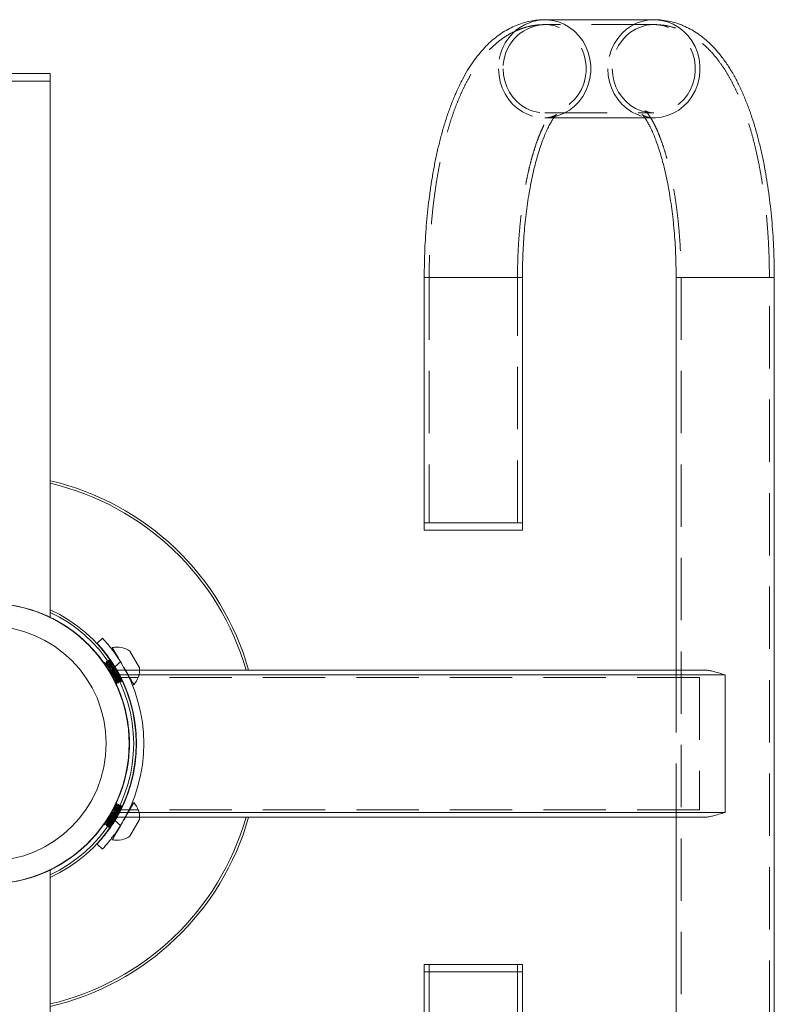
# Model space of a CAD drawing. Units: millimetres. Extents: x 251 to 486, y 99 to 290.
# Drawn here: x 308 to 323, y 110 to 130 of the extents above; entities that cross this region are included whole.
import ezdxf

# ---------------------------------------------------------------- set-up
doc = ezdxf.new("R2010")
doc.units = ezdxf.units.MM
doc.linetypes.add('HIDDEN', pattern=[1.905, 1.27, -0.635])

msp = doc.modelspace()

# ---------------------------------------------------------------- linework, layer by layer
at = {"color": 7, "linetype": 'HIDDEN', "lineweight": 0}
for p, q in [((318.223, 129.926), (318.18, 129.925)), ((320.446, 129.826), (318.223, 129.826)), ((318.223, 128.026), (320.446, 128.026)), ((318.223, 127.926), (318.408, 127.926)), ((315.769, 124.676), (315.83, 124.676)), ((315.83, 124.676), (317.769, 124.676)), ((315.869, 124.676), (315.869, 119.676)), ((315.871, 124.676), (317.669, 124.676)), ((317.669, 119.676), (317.669, 124.676)), ((320.96, 124.676), (320.9, 124.676)), ((322.9, 124.676), (320.96, 124.676)), ((321, 124.676), (321, 105.676)), ((322.8, 124.676), (321.002, 124.676)), ((322.8, 105.676), (322.8, 124.676)), ((321.9, 116.576), (309.391, 116.576)), ((320.9, 116.676), (320.9, 116.526)), ((320.9, 116.676), (320.9, 113.676)), ((321.373, 116.526), (309.418, 116.526)), ((321.373, 116.526), (321.373, 113.826)), ((321.9, 113.776), (309.391, 113.776)), ((321.373, 113.826), (309.418, 113.826)), ((320.9, 113.826), (320.9, 113.676)), ((315.869, 110.676), (315.869, 105.676)), ((317.669, 105.676), (317.669, 110.676))]:
    msp.add_line(p, q, dxfattribs=at)
at = {"color": 7, "linetype": 'Continuous', "lineweight": 15}
for p, q in [((320.446, 129.926), (318.223, 129.926)), ((308.15, 128.826), (305.65, 128.826)), ((308.15, 128.676), (308.15, 128.826)), ((308.15, 128.676), (305.65, 128.676)), ((308.15, 117.745), (308.15, 128.676)), ((318.408, 127.926), (320.446, 127.926)), ((315.769, 124.676), (315.769, 119.676)), ((317.769, 119.676), (317.769, 124.676)), ((320.9, 124.676), (320.9, 116.676)), ((322.9, 105.676), (322.9, 124.676)), ((315.769, 119.676), (315.769, 119.526)), ((315.769, 119.676), (317.769, 119.676)), ((317.769, 119.526), (317.769, 119.676)), ((315.769, 119.526), (317.769, 119.526)), ((309.213, 117.324), (309.103, 117.222)), ((309.104, 117.222), (309.103, 117.222)), ((309.104, 117.222), (309.214, 117.324)), ((309.214, 117.324), (309.213, 117.324)), ((309.509, 116.971), (309.415, 117.133)), ((309.509, 116.971), (309.5, 116.966)), ((309.97, 116.722), (309.774, 117.062)), ((309.258, 116.826), (309.251, 116.822)), ((309.258, 116.826), (309.251, 116.822)), ((309.251, 116.822), (309.251, 116.807)), ((309.251, 116.822), (309.251, 116.807)), ((309.251, 116.822), (309.251, 116.821)), ((309.293, 116.806), (309.258, 116.826)), ((309.258, 116.826), (309.258, 116.826)), ((309.258, 116.826), (309.258, 116.826)), ((309.3, 116.851), (309.293, 116.846)), ((309.3, 116.851), (309.293, 116.846)), ((309.293, 116.846), (309.293, 116.806)), ((309.293, 116.846), (309.293, 116.806)), ((309.293, 116.846), (309.293, 116.846)), ((309.336, 116.83), (309.3, 116.851)), ((309.3, 116.85), (309.3, 116.851)), ((309.3, 116.851), (309.3, 116.85)), ((309.342, 116.875), (309.335, 116.871)), ((309.335, 116.871), (309.335, 116.83)), ((309.335, 116.871), (309.336, 116.87)), ((309.343, 116.875), (309.336, 116.871)), ((309.336, 116.871), (309.336, 116.83)), ((309.342, 116.875), (309.342, 116.875)), ((309.342, 116.875), (309.342, 116.875)), ((309.378, 116.855), (309.343, 116.875)), ((309.58, 116.845), (309.468, 116.741)), ((321.464, 116.676), (309.332, 116.676)), ((321.9, 116.576), (309.391, 116.576)), ((309.759, 116.538), (309.645, 116.735)), ((321.9, 116.576), (321.9, 113.776)), ((309.489, 116.396), (309.501, 116.389)), ((309.489, 116.396), (309.501, 116.389)), ((309.501, 116.389), (309.508, 116.393)), ((309.501, 116.389), (309.501, 116.389)), ((309.501, 116.389), (309.501, 116.389)), ((309.508, 116.393), (309.508, 116.434)), ((309.508, 116.434), (309.543, 116.413)), ((309.508, 116.434), (309.543, 116.413)), ((309.543, 116.413), (309.55, 116.418)), ((309.543, 116.413), (309.543, 116.414)), ((309.543, 116.414), (309.543, 116.413)), ((309.55, 116.418), (309.55, 116.458)), ((309.55, 116.458), (309.586, 116.438)), ((309.55, 116.458), (309.585, 116.438)), ((309.585, 116.438), (309.585, 116.438)), ((309.585, 116.438), (309.585, 116.438)), ((309.586, 116.438), (309.593, 116.442)), ((309.593, 116.442), (309.593, 116.482)), ((309.593, 116.482), (309.614, 116.47)), ((309.75, 116.533), (309.759, 116.538)), ((309.435, 113.847), (309.501, 113.962)), ((309.501, 113.962), (309.489, 113.955)), ((309.501, 113.962), (309.489, 113.955)), ((309.508, 113.958), (309.501, 113.962)), ((309.501, 113.962), (309.501, 113.962)), ((309.501, 113.962), (309.501, 113.962)), ((309.508, 113.918), (309.508, 113.958)), ((309.759, 113.814), (309.852, 113.976)), ((321.9, 113.776), (309.391, 113.776)), ((309.543, 113.938), (309.508, 113.918)), ((309.543, 113.938), (309.508, 113.918)), ((309.55, 113.934), (309.543, 113.938)), ((309.543, 113.938), (309.543, 113.938)), ((309.543, 113.938), (309.543, 113.937)), ((309.55, 113.893), (309.55, 113.934)), ((309.586, 113.914), (309.55, 113.893)), ((309.585, 113.914), (309.55, 113.893)), ((309.585, 113.913), (309.585, 113.914)), ((309.585, 113.914), (309.585, 113.913)), ((309.593, 113.909), (309.586, 113.914)), ((309.593, 113.869), (309.593, 113.909)), ((309.614, 113.881), (309.593, 113.869)), ((309.759, 113.813), (309.75, 113.818)), ((309.772, 113.864), (309.772, 113.864)), ((309.251, 113.545), (309.251, 113.529)), ((309.251, 113.544), (309.251, 113.529)), ((309.258, 113.525), (309.293, 113.545)), ((309.293, 113.545), (309.293, 113.505)), ((309.293, 113.545), (309.293, 113.505)), ((321.464, 113.676), (309.332, 113.676)), ((309.468, 113.611), (309.58, 113.507)), ((309.509, 113.38), (309.623, 113.578)), ((309.774, 113.289), (309.97, 113.63)), ((320.9, 113.676), (320.9, 105.676)), ((309.251, 113.53), (309.251, 113.529)), ((309.251, 113.529), (309.258, 113.525)), ((309.251, 113.529), (309.258, 113.525)), ((309.258, 113.525), (309.258, 113.525)), ((309.258, 113.525), (309.258, 113.525)), ((309.293, 113.506), (309.293, 113.505)), ((309.293, 113.505), (309.3, 113.501)), ((309.293, 113.505), (309.3, 113.501)), ((309.3, 113.501), (309.336, 113.521)), ((309.3, 113.501), (309.3, 113.501)), ((309.3, 113.501), (309.3, 113.501)), ((309.335, 113.521), (309.335, 113.481)), ((309.335, 113.481), (309.342, 113.476)), ((309.336, 113.481), (309.335, 113.481)), ((309.336, 113.521), (309.336, 113.481)), ((309.336, 113.481), (309.343, 113.476)), ((309.342, 113.476), (309.342, 113.477)), ((309.342, 113.477), (309.342, 113.476)), ((309.343, 113.476), (309.378, 113.497)), ((309.5, 113.386), (309.509, 113.38)), ((309.104, 113.13), (309.103, 113.13)), ((309.103, 113.13), (309.213, 113.028)), ((309.214, 113.028), (309.104, 113.13)), ((309.214, 113.028), (309.213, 113.028)), ((308.15, 101.676), (308.15, 112.606)), ((315.769, 110.676), (315.769, 110.526)), ((315.769, 110.676), (315.769, 105.676)), ((315.769, 110.676), (317.769, 110.676)), ((317.769, 110.526), (317.769, 110.676)), ((317.769, 105.676), (317.769, 110.676)), ((315.769, 110.526), (317.769, 110.526))]:
    msp.add_line(p, q, dxfattribs=at)
at = {"color": 8, "linetype": 'Continuous', "lineweight": 15}
for p, q in [((317.769, 124.676), (315.769, 124.676)), ((320.9, 124.676), (322.9, 124.676))]:
    msp.add_line(p, q, dxfattribs=at)
at = {"color": 7, "linetype": 'HIDDEN', "lineweight": 0, "flags": 128}
for points in [[(317.377, 128.926), (317.385, 128.8), (317.41, 128.678), (317.45, 128.56), (317.506, 128.449), (317.575, 128.347), (317.657, 128.257), (317.75, 128.18), (317.852, 128.117), (317.962, 128.07), (318.076, 128.039), (318.193, 128.026), (318.311, 128.031), (318.427, 128.052), (318.54, 128.091), (318.646, 128.146), (318.744, 128.216), (318.831, 128.3), (318.907, 128.397), (318.97, 128.503), (319.018, 128.618), (319.05, 128.739), (319.067, 128.863), (319.067, 128.988), (319.05, 129.113), (319.018, 129.233), (318.97, 129.348), (318.907, 129.455), (318.831, 129.551), (318.744, 129.635), (318.646, 129.705), (318.54, 129.76), (318.427, 129.799), (318.311, 129.821), (318.2, 129.825)], [(320.446, 129.926), (320.352, 129.921), (320.228, 129.898), (320.108, 129.859), (319.994, 129.803), (319.889, 129.731), (319.793, 129.644), (319.709, 129.545), (319.637, 129.435), (319.581, 129.316), (319.54, 129.19), (319.515, 129.059), (319.506, 128.926)], [(319.6, 128.926), (319.609, 128.8), (319.633, 128.678), (319.673, 128.56), (319.729, 128.449), (319.798, 128.347), (319.88, 128.257), (319.973, 128.18), (320.075, 128.117), (320.185, 128.07), (320.299, 128.039), (320.416, 128.026), (320.534, 128.031), (320.651, 128.052), (320.763, 128.091), (320.869, 128.146), (320.967, 128.216), (321.054, 128.3), (321.13, 128.397), (321.193, 128.503), (321.241, 128.618), (321.273, 128.739), (321.29, 128.863), (321.29, 128.988), (321.273, 129.113), (321.241, 129.233), (321.193, 129.348), (321.13, 129.455), (321.054, 129.551), (320.967, 129.635), (320.869, 129.705), (320.763, 129.76), (320.651, 129.799), (320.534, 129.821), (320.416, 129.825), (320.299, 129.812), (320.185, 129.782), (320.075, 129.735), (319.973, 129.672), (319.88, 129.595), (319.798, 129.504), (319.729, 129.403), (319.673, 129.292), (319.633, 129.174), (319.609, 129.051), (319.6, 128.926)], [(317.283, 128.926), (317.292, 128.792), (317.317, 128.661), (317.358, 128.535), (317.414, 128.416), (317.485, 128.306), (317.57, 128.207), (317.665, 128.121), (317.771, 128.049), (317.885, 127.992), (318.005, 127.953), (318.129, 127.931), (318.236, 127.926)], [(319.506, 128.926), (319.515, 128.792), (319.54, 128.661), (319.581, 128.535), (319.637, 128.416), (319.709, 128.306), (319.793, 128.207), (319.889, 128.121), (319.994, 128.049), (320.108, 127.992), (320.228, 127.953), (320.352, 127.931), (320.446, 127.926)], [(318.356, 127.936), (318.379, 127.94), (318.432, 127.951)]]:
    msp.add_lwpolyline(points, dxfattribs=at)
at = {"color": 8, "linetype": 'Continuous', "lineweight": 15, "flags": 128}
for points in [[(318.432, 127.951), (318.501, 127.971), (318.618, 128.019), (318.729, 128.083), (318.83, 128.162), (318.92, 128.255), (318.998, 128.36), (319.062, 128.475), (319.111, 128.598), (319.144, 128.726), (319.16, 128.859), (319.16, 128.992), (319.144, 129.125), (319.111, 129.254), (319.062, 129.377), (318.998, 129.492), (318.92, 129.596), (318.83, 129.689), (318.729, 129.769), (318.618, 129.833), (318.501, 129.881), (318.379, 129.912), (318.254, 129.925), (318.223, 129.926)], [(320.446, 127.926), (320.477, 127.926), (320.602, 127.94), (320.724, 127.971), (320.842, 128.019), (320.952, 128.083), (321.053, 128.162), (321.143, 128.255), (321.221, 128.36), (321.285, 128.475), (321.334, 128.598), (321.367, 128.726), (321.384, 128.859), (321.384, 128.992), (321.367, 129.125), (321.334, 129.254), (321.285, 129.377), (321.221, 129.492), (321.143, 129.596), (321.053, 129.689), (320.952, 129.769), (320.842, 129.833), (320.724, 129.881), (320.602, 129.912), (320.477, 129.925), (320.446, 129.926)]]:
    msp.add_lwpolyline(points, dxfattribs=at)
at = {"color": 7, "linetype": 'Continuous', "lineweight": 15, "flags": 128}
for points in [[(309.415, 117.133), (309.42, 117.126), (309.433, 117.103), (309.454, 117.065), (309.483, 117.015), (309.518, 116.955), (309.558, 116.886), (309.601, 116.812), (309.625, 116.77)], [(309.617, 116.784), (309.601, 116.812), (309.558, 116.886), (309.518, 116.955), (309.483, 117.015), (309.454, 117.065), (309.433, 117.103), (309.42, 117.126), (309.415, 117.133)], [(309.508, 116.971), (309.483, 117.015), (309.454, 117.065), (309.432, 117.103), (309.419, 117.126), (309.415, 117.133)], [(309.623, 116.774), (309.592, 116.827), (309.562, 116.879), (309.537, 116.922), (309.519, 116.953), (309.51, 116.969), (309.509, 116.971)], [(309.251, 116.822), (309.256, 116.814), (309.269, 116.791), (309.291, 116.753), (309.319, 116.705), (309.32, 116.702)], [(309.258, 116.826), (309.263, 116.818), (309.276, 116.795), (309.298, 116.757), (309.326, 116.709), (309.358, 116.654), (309.392, 116.595), (309.425, 116.537), (309.455, 116.485), (309.48, 116.442), (309.498, 116.411), (309.507, 116.395), (309.508, 116.393)], [(309.293, 116.846), (309.298, 116.838), (309.312, 116.815), (309.333, 116.778), (309.361, 116.73), (309.393, 116.674), (309.427, 116.615), (309.46, 116.557), (309.49, 116.505), (309.515, 116.462), (309.533, 116.431), (309.542, 116.415), (309.543, 116.413)], [(309.293, 116.806), (309.298, 116.798), (309.312, 116.774), (309.334, 116.736), (309.362, 116.688), (309.393, 116.634), (309.425, 116.578), (309.455, 116.527), (309.48, 116.483), (309.498, 116.452), (309.507, 116.436), (309.508, 116.434)], [(309.3, 116.851), (309.305, 116.843), (309.319, 116.819), (309.34, 116.782), (309.368, 116.734), (309.4, 116.678), (309.434, 116.619), (309.467, 116.562), (309.498, 116.509), (309.522, 116.466), (309.54, 116.435), (309.549, 116.42), (309.55, 116.418)], [(309.336, 116.871), (309.34, 116.863), (309.354, 116.839), (309.375, 116.802), (309.403, 116.754), (309.435, 116.698), (309.469, 116.64), (309.502, 116.582), (309.533, 116.529), (309.558, 116.486), (309.575, 116.456), (309.584, 116.44), (309.586, 116.438)], [(309.336, 116.83), (309.34, 116.822), (309.354, 116.798), (309.376, 116.76), (309.404, 116.712), (309.435, 116.658), (309.467, 116.603), (309.497, 116.551), (309.522, 116.508), (309.54, 116.477), (309.549, 116.46), (309.55, 116.458)], [(309.343, 116.875), (309.347, 116.867), (309.361, 116.843), (309.382, 116.806), (309.41, 116.758), (309.442, 116.702), (309.476, 116.644), (309.509, 116.586), (309.54, 116.534), (309.565, 116.49), (309.582, 116.46), (309.591, 116.444), (309.593, 116.442)], [(309.378, 116.855), (309.383, 116.846), (309.396, 116.822), (309.418, 116.785), (309.446, 116.737), (309.477, 116.682), (309.509, 116.627), (309.539, 116.576), (309.564, 116.532), (309.582, 116.501), (309.591, 116.485), (309.593, 116.482)], [(309.462, 116.749), (309.477, 116.723), (309.511, 116.664), (309.545, 116.606), (309.546, 116.604)], [(309.643, 116.739), (309.645, 116.735), (309.689, 116.659), (309.73, 116.588), (309.768, 116.523), (309.8, 116.467), (309.825, 116.423), (309.843, 116.393), (309.852, 116.377), (309.852, 116.377), (309.843, 116.393), (309.825, 116.423), (309.8, 116.467), (309.768, 116.522), (309.73, 116.588), (309.689, 116.659), (309.651, 116.725)], [(309.435, 116.504), (309.448, 116.481), (309.473, 116.438), (309.491, 116.407), (309.5, 116.391), (309.501, 116.389)], [(309.759, 116.538), (309.767, 116.523), (309.8, 116.467), (309.825, 116.423), (309.842, 116.393), (309.851, 116.377), (309.851, 116.377), (309.842, 116.393), (309.825, 116.423), (309.799, 116.467), (309.767, 116.522), (309.758, 116.538)], [(309.508, 113.958), (309.504, 113.95), (309.49, 113.927), (309.469, 113.889), (309.441, 113.841), (309.409, 113.786), (309.375, 113.727), (309.341, 113.669), (309.311, 113.617), (309.286, 113.574), (309.269, 113.543), (309.259, 113.527), (309.258, 113.525)], [(309.853, 113.976), (309.848, 113.968), (309.835, 113.945), (309.814, 113.908), (309.785, 113.858), (309.75, 113.797), (309.71, 113.729), (309.667, 113.654), (309.643, 113.612)], [(309.651, 113.627), (309.667, 113.654), (309.71, 113.728), (309.75, 113.797), (309.785, 113.858), (309.813, 113.908), (309.835, 113.945), (309.848, 113.968), (309.853, 113.976)], [(309.758, 113.813), (309.784, 113.858), (309.813, 113.908), (309.834, 113.945), (309.848, 113.968), (309.852, 113.976)], [(309.543, 113.938), (309.539, 113.93), (309.525, 113.906), (309.504, 113.869), (309.476, 113.821), (309.444, 113.765), (309.41, 113.707), (309.377, 113.649), (309.346, 113.597), (309.321, 113.553), (309.304, 113.523), (309.295, 113.507), (309.293, 113.505)], [(309.508, 113.918), (309.503, 113.909), (309.49, 113.885), (309.468, 113.848), (309.44, 113.8), (309.409, 113.745), (309.377, 113.69), (309.347, 113.639), (309.322, 113.595), (309.304, 113.564), (309.295, 113.548), (309.293, 113.545)], [(309.55, 113.934), (309.546, 113.926), (309.532, 113.902), (309.511, 113.865), (309.483, 113.817), (309.451, 113.761), (309.417, 113.703), (309.384, 113.645), (309.353, 113.592), (309.328, 113.549), (309.311, 113.519), (309.302, 113.503), (309.3, 113.501)], [(309.586, 113.914), (309.581, 113.906), (309.567, 113.882), (309.546, 113.845), (309.518, 113.797), (309.486, 113.741), (309.452, 113.682), (309.419, 113.625), (309.389, 113.572), (309.364, 113.529), (309.346, 113.498), (309.337, 113.483), (309.336, 113.481)], [(309.55, 113.893), (309.546, 113.885), (309.532, 113.861), (309.51, 113.823), (309.482, 113.775), (309.451, 113.721), (309.419, 113.666), (309.389, 113.614), (309.364, 113.571), (309.346, 113.54), (309.337, 113.523), (309.336, 113.521)], [(309.614, 113.881), (309.629, 113.912), (309.64, 113.938), (309.638, 113.932), (309.622, 113.897), (309.592, 113.837), (309.552, 113.758), (309.504, 113.671), (309.453, 113.586), (309.405, 113.513), (309.368, 113.457), (309.345, 113.426), (309.341, 113.42), (309.341, 113.42)], [(309.593, 113.909), (309.588, 113.901), (309.574, 113.878), (309.553, 113.841), (309.525, 113.793), (309.493, 113.737), (309.459, 113.678), (309.426, 113.62), (309.396, 113.568), (309.371, 113.525), (309.353, 113.494), (309.344, 113.478), (309.343, 113.476)], [(309.593, 113.869), (309.588, 113.861), (309.574, 113.837), (309.552, 113.799), (309.524, 113.751), (309.493, 113.697), (309.461, 113.641), (309.432, 113.59), (309.406, 113.546), (309.388, 113.515), (309.379, 113.499), (309.378, 113.497)], [(309.548, 113.75), (309.528, 113.717), (309.494, 113.658), (309.461, 113.6), (309.458, 113.595)], [(309.645, 113.616), (309.676, 113.669), (309.706, 113.722), (309.731, 113.765), (309.749, 113.796), (309.758, 113.811), (309.759, 113.813)], [(309.32, 113.649), (309.304, 113.621), (309.279, 113.578), (309.262, 113.547), (309.252, 113.531), (309.251, 113.529)], [(309.625, 113.582), (309.623, 113.578), (309.579, 113.502), (309.538, 113.43), (309.5, 113.365), (309.468, 113.309), (309.443, 113.266), (309.425, 113.235), (309.416, 113.22), (309.416, 113.22), (309.425, 113.235), (309.443, 113.266), (309.468, 113.309), (309.5, 113.365), (309.537, 113.43), (309.579, 113.502), (309.617, 113.567)], [(309.509, 113.381), (309.5, 113.365), (309.468, 113.309), (309.442, 113.266), (309.425, 113.235), (309.416, 113.22), (309.416, 113.22), (309.425, 113.235), (309.442, 113.266), (309.467, 113.309), (309.499, 113.365), (309.508, 113.38)], [(307.905, 112.499), (307.998, 112.536), (308.105, 112.582)]]:
    msp.add_lwpolyline(points, dxfattribs=at)
at = {"color": 7, "linetype": 'Continuous', "lineweight": 15}
for radius in [2.858, 2.391]:
    msp.add_circle((306.9, 115.176), radius, dxfattribs=at)
at = {"color": 7, "linetype": 'HIDDEN', "lineweight": 0}
for centre, radius, start, end in [((318.256, 128.954), 0.974, 95.297, 181.6884), ((318.256, 128.948), 0.879, 94.3494, 181.4746)]:
    msp.add_arc(centre, radius, start, end, dxfattribs=at)
at = {"color": 7, "linetype": 'Continuous', "lineweight": 15}
for centre, radius, start, end in [((306.9, 115.176), 5.5, 15.8266, 76.8634), ((306.9, 115.176), 5.45, 15.9757, 76.7407), ((306.905, 115.176), 2.857, 360, 168.8113), ((306.905, 115.176), 2.857, 360, 168.8113), ((306.9, 115.176), 2.858, 270, 158.1523), ((306.905, 115.176), 2.858, 24.8353, 69.5154), ((306.905, 115.176), 2.858, 24.8353, 69.5154), ((306.9, 115.176), 3, 294.6243, 65.3757), ((306.9, 115.176), 2.95, 295.0702, 64.9298), ((306.905, 115.176), 2.858, 316.6102, 45.0104), ((309.512, 116.684), 0.459, 55.3209, 102.2188), ((309.512, 116.684), 0.459, 89.972, 102.2188), ((306.9, 115.176), 3.157, 328.0895, 31.9105), ((306.9, 115.176), 3.008, 328.6431, 31.3569), ((309.512, 116.684), 0.459, 317.7812, 4.6791), ((306.905, 115.176), 2.858, 290.4846, 24.8353), ((306.899, 115.176), 3.007, 334.5062, 25.4938), ((306.905, 115.176), 2.858, 192.6683, 360), ((309.512, 113.667), 0.459, 355.3209, 42.2188), ((306.9, 115.176), 5.45, 283.2593, 344.0243), ((306.9, 115.176), 5.5, 283.1366, 344.1734), ((309.512, 113.667), 0.459, 257.7812, 304.6791), ((309.512, 113.667), 0.459, 257.7812, 270.0282)]:
    msp.add_arc(centre, radius, start, end, dxfattribs=at)
for points, knots in [([(318.223, 129.926), (318.176, 129.924), (318.078, 129.922), (317.931, 129.899), (317.784, 129.863), (317.64, 129.812), (317.502, 129.747), (317.368, 129.669), (317.239, 129.578), (317.115, 129.473), (316.993, 129.353), (316.875, 129.218), (316.761, 129.065), (316.65, 128.894), (316.545, 128.708), (316.446, 128.506), (316.354, 128.293), (316.27, 128.071), (316.194, 127.842), (316.125, 127.605), (316.062, 127.362), (316.006, 127.112), (315.956, 126.858), (315.912, 126.598), (315.874, 126.333), (315.842, 126.065), (315.815, 125.793), (315.795, 125.519), (315.78, 125.242), (315.771, 124.961), (315.77, 124.772), (315.769, 124.676)], [0, 0, 0, 0, 0.024584, 0.051425, 0.078266, 0.10532, 0.132813, 0.160993, 0.190138, 0.220554, 0.25255, 0.2864, 0.322243, 0.35995, 0.399054, 0.438859, 0.478617, 0.517965, 0.556799, 0.595129, 0.633008, 0.6705, 0.70767, 0.744572, 0.781255, 0.817762, 0.854129, 0.890387, 0.926563, 0.962684, 1, 1, 1, 1]), ([(322.9, 124.676), (322.899, 124.725), (322.899, 124.867), (322.894, 125.101), (322.882, 125.378), (322.865, 125.654), (322.841, 125.926), (322.812, 126.195), (322.778, 126.461), (322.737, 126.721), (322.691, 126.977), (322.638, 127.227), (322.58, 127.471), (322.515, 127.708), (322.444, 127.938), (322.365, 128.162), (322.279, 128.378), (322.185, 128.587), (322.081, 128.787), (321.967, 128.977), (321.848, 129.148), (321.726, 129.298), (321.605, 129.426), (321.48, 129.538), (321.352, 129.635), (321.22, 129.718), (321.08, 129.79), (320.932, 129.848), (320.775, 129.892), (320.622, 129.918), (320.512, 129.925), (320.455, 129.926), (320.446, 129.926)], [0, 0, 0, 0, 0.01907, 0.05515, 0.091251, 0.127391, 0.163596, 0.199889, 0.2363, 0.272859, 0.309603, 0.346574, 0.383822, 0.421406, 0.459392, 0.497858, 0.53688, 0.576524, 0.616795, 0.657561, 0.698254, 0.733369, 0.76658, 0.797958, 0.827745, 0.856232, 0.883701, 0.913364, 0.942043, 0.969934, 0.995494, 1, 1, 1, 1]), ([(317.769, 124.676), (317.769, 124.717), (317.77, 124.839), (317.774, 125.04), (317.784, 125.277), (317.799, 125.511), (317.819, 125.741), (317.844, 125.966), (317.872, 126.184), (317.905, 126.394), (317.942, 126.595), (317.982, 126.787), (318.025, 126.967), (318.071, 127.135), (318.118, 127.29), (318.166, 127.431), (318.215, 127.558), (318.263, 127.668), (318.309, 127.762), (318.352, 127.84), (318.39, 127.902), (318.423, 127.947), (318.447, 127.977), (318.462, 127.993), (318.463, 127.994), (318.464, 127.994)], [0, 0, 0, 0, 0.025384, 0.073845, 0.122278, 0.170639, 0.218893, 0.267001, 0.314921, 0.362608, 0.41001, 0.457072, 0.503729, 0.549912, 0.595543, 0.640536, 0.684802, 0.728252, 0.770799, 0.812373, 0.852936, 0.892494, 0.931125, 0.969004, 1, 1, 1, 1]), ([(320.261, 127.926), (320.265, 127.92), (320.279, 127.901), (320.309, 127.853), (320.349, 127.783), (320.393, 127.696), (320.438, 127.595), (320.485, 127.478), (320.532, 127.346), (320.579, 127.2), (320.625, 127.04), (320.668, 126.868), (320.709, 126.684), (320.747, 126.489), (320.781, 126.285), (320.812, 126.072), (320.838, 125.852), (320.86, 125.626), (320.878, 125.394), (320.89, 125.159), (320.898, 124.919), (320.899, 124.758), (320.9, 124.676)], [0, 0, 0, 0, 0.018873, 0.062774, 0.107851, 0.154147, 0.201641, 0.25027, 0.299944, 0.350561, 0.402013, 0.454197, 0.507013, 0.560371, 0.614188, 0.66839, 0.722911, 0.777692, 0.83268, 0.887826, 0.943086, 1, 1, 1, 1]), ([(307.736, 117.909), (307.77, 117.899), (307.826, 117.882), (307.925, 117.845), (308.011, 117.811), (308.099, 117.772), (308.185, 117.731), (308.275, 117.684), (308.385, 117.621), (308.493, 117.552), (308.59, 117.484), (308.674, 117.421), (308.74, 117.367), (308.773, 117.337), (308.784, 117.328)], [0, 0, 0, 0, 0.132376, 0.21301, 0.295239, 0.360648, 0.427757, 0.493279, 0.561394, 0.675536, 0.752251, 0.831152, 0.943031, 1, 1, 1, 1]), ([(307.88, 117.862), (307.897, 117.855), (307.938, 117.841), (308.008, 117.812), (308.088, 117.777), (308.184, 117.732), (308.307, 117.668), (308.443, 117.586), (308.551, 117.512), (308.632, 117.453), (308.67, 117.423), (308.687, 117.409)], [0, 0, 0, 0, 0.078644, 0.18937, 0.273878, 0.360522, 0.504072, 0.64778, 0.791353, 0.904349, 1, 1, 1, 1]), ([(309.103, 117.222), (309.108, 117.217), (309.114, 117.21), (309.152, 117.168), (309.189, 117.125), (309.234, 117.071), (309.296, 116.994), (309.346, 116.923), (309.377, 116.878)], [0, 0, 0, 0, 0.259399, 0.389563, 0.519725, 0.649664, 0.779597, 1, 1, 1, 1]), ([(309.468, 116.741), (309.45, 116.769), (309.414, 116.826), (309.359, 116.908), (309.304, 116.983), (309.235, 117.072), (309.162, 117.158), (309.112, 117.213), (309.106, 117.219), (309.104, 117.222)], [0, 0, 0, 0, 0.106961, 0.213908, 0.320934, 0.42796, 0.639063, 0.851087, 1, 1, 1, 1]), ([(309.214, 117.324), (309.218, 117.319), (309.225, 117.312), (309.263, 117.27), (309.3, 117.227), (309.345, 117.174), (309.412, 117.09), (309.494, 116.979), (309.555, 116.884), (309.58, 116.845)], [0, 0, 0, 0, 0.213519, 0.320661, 0.4278, 0.534772, 0.641741, 0.853595, 1, 1, 1, 1]), ([(309.377, 116.879), (309.37, 116.889), (309.351, 116.917), (309.339, 116.935), (309.342, 116.929), (309.357, 116.909), (309.374, 116.884), (309.377, 116.879)], [0, 0, 0, 0, 0.153093, 0.41355, 0.672889, 0.931696, 1, 1, 1, 1]), ([(309.641, 116.412), (309.64, 116.415), (309.637, 116.421), (309.615, 116.468), (309.582, 116.536), (309.538, 116.621), (309.487, 116.71), (309.436, 116.793), (309.389, 116.863), (309.356, 116.911), (309.34, 116.933), (309.343, 116.93), (309.343, 116.929)], [0, 0, 0, 0, 0.107028, 0.214044, 0.321394, 0.428966, 0.536175, 0.643006, 0.750028, 0.857514, 0.965017, 1, 1, 1, 1]), ([(321.464, 116.676), (321.493, 116.674), (321.551, 116.671), (321.653, 116.649), (321.769, 116.617), (321.855, 116.59), (321.899, 116.576), (321.9, 116.576)], [0, 0, 0, 0, 0.204718, 0.414277, 0.702982, 0.996948, 1, 1, 1, 1]), ([(309.641, 116.412), (309.639, 116.415), (309.637, 116.42), (309.621, 116.454), (309.614, 116.47)], [0, 0, 0, 0, 0.508819, 1, 1, 1, 1]), ([(309.614, 116.47), (309.616, 116.464), (309.629, 116.438), (309.638, 116.417), (309.64, 116.414), (309.641, 116.412)], [0, 0, 0, 0, 0.140158, 0.659414, 1, 1, 1, 1]), ([(309.614, 113.881), (309.619, 113.892), (309.633, 113.922), (309.641, 113.94), (309.639, 113.937), (309.639, 113.936)], [0, 0, 0, 0, 0.306785, 0.830016, 1, 1, 1, 1]), ([(321.9, 113.776), (321.899, 113.776), (321.856, 113.762), (321.77, 113.735), (321.654, 113.703), (321.552, 113.681), (321.493, 113.677), (321.464, 113.676)], [0, 0, 0, 0, 0.003052, 0.291971, 0.585725, 0.790899, 1, 1, 1, 1]), ([(309.104, 113.13), (309.108, 113.134), (309.115, 113.141), (309.153, 113.184), (309.19, 113.226), (309.235, 113.28), (309.301, 113.364), (309.383, 113.476), (309.443, 113.571), (309.468, 113.611)], [0, 0, 0, 0, 0.21343, 0.320529, 0.427624, 0.534536, 0.641444, 0.853041, 1, 1, 1, 1]), ([(309.377, 113.473), (309.371, 113.463), (309.346, 113.427), (309.303, 113.369), (309.235, 113.28), (309.161, 113.193), (309.111, 113.138), (309.106, 113.132), (309.103, 113.13)], [0, 0, 0, 0, 0.044898, 0.174935, 0.304971, 0.561463, 0.819072, 1, 1, 1, 1]), ([(309.58, 113.507), (309.562, 113.478), (309.526, 113.421), (309.47, 113.34), (309.414, 113.266), (309.345, 113.177), (309.272, 113.091), (309.221, 113.036), (309.216, 113.03), (309.214, 113.028)], [0, 0, 0, 0, 0.107017, 0.214021, 0.321098, 0.428173, 0.639576, 0.851821, 1, 1, 1, 1]), ([(309.341, 113.42), (309.343, 113.422), (309.346, 113.427), (309.367, 113.457), (309.378, 113.472)], [0, 0, 0, 0, 0.508662, 1, 1, 1, 1]), ([(309.341, 113.42), (309.342, 113.422), (309.346, 113.427), (309.367, 113.457), (309.377, 113.472)], [0, 0, 0, 0, 0.509275, 1, 1, 1, 1]), ([(308.838, 113.072), (308.817, 113.053), (308.781, 113.019), (308.707, 112.957), (308.635, 112.9), (308.557, 112.844), (308.478, 112.79), (308.393, 112.735), (308.283, 112.671), (308.169, 112.612), (308.061, 112.562), (307.965, 112.521), (307.885, 112.491), (307.843, 112.477), (307.829, 112.472)], [0, 0, 0, 0, 0.106148, 0.189219, 0.273934, 0.34132, 0.410458, 0.477961, 0.548134, 0.665728, 0.744762, 0.826047, 0.941309, 1, 1, 1, 1]), ([(308.744, 112.989), (308.73, 112.977), (308.696, 112.949), (308.636, 112.902), (308.566, 112.85), (308.479, 112.79), (308.362, 112.716), (308.223, 112.639), (308.105, 112.582), (308.014, 112.542), (307.969, 112.524), (307.948, 112.516)], [0, 0, 0, 0, 0.078644, 0.189369, 0.273878, 0.360522, 0.504071, 0.64778, 0.791353, 0.904348, 1, 1, 1, 1])]:
    msp.add_open_spline(points, degree=3, knots=knots, dxfattribs=at)
at = {"color": 7, "linetype": 'HIDDEN', "lineweight": 0}
for points, knots in [([(318.223, 129.826), (318.179, 129.824), (318.086, 129.822), (317.946, 129.8), (317.803, 129.764), (317.665, 129.714), (317.531, 129.649), (317.402, 129.572), (317.277, 129.481), (317.156, 129.375), (317.038, 129.254), (316.923, 129.117), (316.812, 128.962), (316.705, 128.79), (316.603, 128.603), (316.509, 128.402), (316.421, 128.191), (316.341, 127.971), (316.268, 127.743), (316.202, 127.508), (316.142, 127.267), (316.089, 127.019), (316.041, 126.766), (315.999, 126.507), (315.963, 126.244), (315.933, 125.977), (315.909, 125.706), (315.89, 125.433), (315.877, 125.158), (315.87, 124.905), (315.87, 124.744), (315.869, 124.676)], [0, 0, 0, 0, 0.024073, 0.051288, 0.078524, 0.10602, 0.134032, 0.162839, 0.192744, 0.22407, 0.257123, 0.292123, 0.329083, 0.367696, 0.407352, 0.447334, 0.487049, 0.526312, 0.565086, 0.603405, 0.641327, 0.678912, 0.716218, 0.753293, 0.79018, 0.826916, 0.863532, 0.900056, 0.936514, 0.972926, 1, 1, 1, 1]), ([(322.8, 124.676), (322.799, 124.724), (322.799, 124.865), (322.794, 125.098), (322.782, 125.373), (322.765, 125.647), (322.742, 125.917), (322.713, 126.184), (322.678, 126.447), (322.638, 126.705), (322.592, 126.958), (322.541, 127.205), (322.483, 127.446), (322.419, 127.68), (322.349, 127.906), (322.272, 128.126), (322.188, 128.337), (322.096, 128.541), (321.995, 128.736), (321.885, 128.921), (321.769, 129.087), (321.65, 129.233), (321.531, 129.358), (321.409, 129.467), (321.284, 129.56), (321.156, 129.64), (321.02, 129.707), (320.875, 129.762), (320.724, 129.801), (320.58, 129.822), (320.488, 129.825), (320.446, 129.826)], [0, 0, 0, 0, 0.019222, 0.055607, 0.092012, 0.128453, 0.164953, 0.201533, 0.23822, 0.275043, 0.312035, 0.349235, 0.386686, 0.424444, 0.462569, 0.501131, 0.540204, 0.579851, 0.620092, 0.660834, 0.701641, 0.737289, 0.771069, 0.802979, 0.833232, 0.862119, 0.889935, 0.919911, 0.948862, 0.977012, 1, 1, 1, 1]), ([(317.669, 124.676), (317.669, 124.718), (317.67, 124.84), (317.674, 125.043), (317.684, 125.282), (317.7, 125.518), (317.72, 125.75), (317.744, 125.977), (317.773, 126.198), (317.807, 126.411), (317.844, 126.615), (317.885, 126.809), (317.928, 126.993), (317.975, 127.164), (318.023, 127.323), (318.073, 127.468), (318.124, 127.598), (318.174, 127.713), (318.222, 127.812), (318.268, 127.895), (318.309, 127.961), (318.345, 128.011), (318.374, 128.046), (318.394, 128.066), (318.403, 128.074), (318.4, 128.071), (318.383, 128.061), (318.35, 128.046), (318.3, 128.032), (318.253, 128.026), (318.226, 128.026), (318.223, 128.026)], [0, 0, 0, 0, 0.020642, 0.060034, 0.099405, 0.138725, 0.177966, 0.217101, 0.256099, 0.294927, 0.333547, 0.371918, 0.409992, 0.447716, 0.485033, 0.521878, 0.558181, 0.593871, 0.62888, 0.66315, 0.696641, 0.729351, 0.761334, 0.792719, 0.823743, 0.85477, 0.886149, 0.918567, 0.953016, 0.994217, 1, 1, 1, 1]), ([(318.464, 127.994), (318.464, 127.994), (318.466, 127.996), (318.457, 127.989), (318.435, 127.975), (318.396, 127.956), (318.341, 127.939), (318.28, 127.927), (318.239, 127.926), (318.223, 127.926)], [0, 0, 0, 0, 0.027461, 0.187341, 0.348817, 0.51496, 0.689829, 0.878492, 1, 1, 1, 1]), ([(320.446, 127.926), (320.43, 127.926), (320.389, 127.927), (320.328, 127.938), (320.273, 127.956), (320.234, 127.975), (320.211, 127.989), (320.202, 127.996), (320.206, 127.993), (320.221, 127.978), (320.24, 127.956), (320.255, 127.934), (320.261, 127.926)], [0, 0, 0, 0, 0.077036, 0.203129, 0.316722, 0.422131, 0.531217, 0.635131, 0.736945, 0.838724, 0.941434, 1, 1, 1, 1]), ([(320.446, 128.026), (320.433, 128.026), (320.399, 128.027), (320.348, 128.037), (320.305, 128.051), (320.278, 128.065), (320.266, 128.073), (320.268, 128.072), (320.281, 128.061), (320.303, 128.036), (320.333, 127.999), (320.369, 127.947), (320.41, 127.88), (320.454, 127.798), (320.501, 127.701), (320.549, 127.588), (320.598, 127.46), (320.647, 127.318), (320.694, 127.162), (320.74, 126.993), (320.784, 126.813), (320.824, 126.621), (320.861, 126.419), (320.894, 126.208), (320.923, 125.989), (320.948, 125.764), (320.968, 125.533), (320.984, 125.298), (320.994, 125.059), (320.999, 124.851), (320.999, 124.723), (321, 124.676)], [0, 0, 0, 0, 0.021786, 0.05989, 0.093507, 0.124618, 0.156988, 0.187904, 0.218325, 0.248806, 0.279645, 0.311098, 0.343304, 0.376321, 0.410154, 0.44477, 0.480111, 0.516112, 0.552697, 0.589796, 0.62734, 0.665266, 0.703516, 0.742039, 0.780789, 0.819726, 0.858814, 0.89802, 0.937314, 0.976668, 1, 1, 1, 1])]:
    msp.add_open_spline(points, degree=3, knots=knots, dxfattribs=at)

doc.saveas('drawing.dxf')
